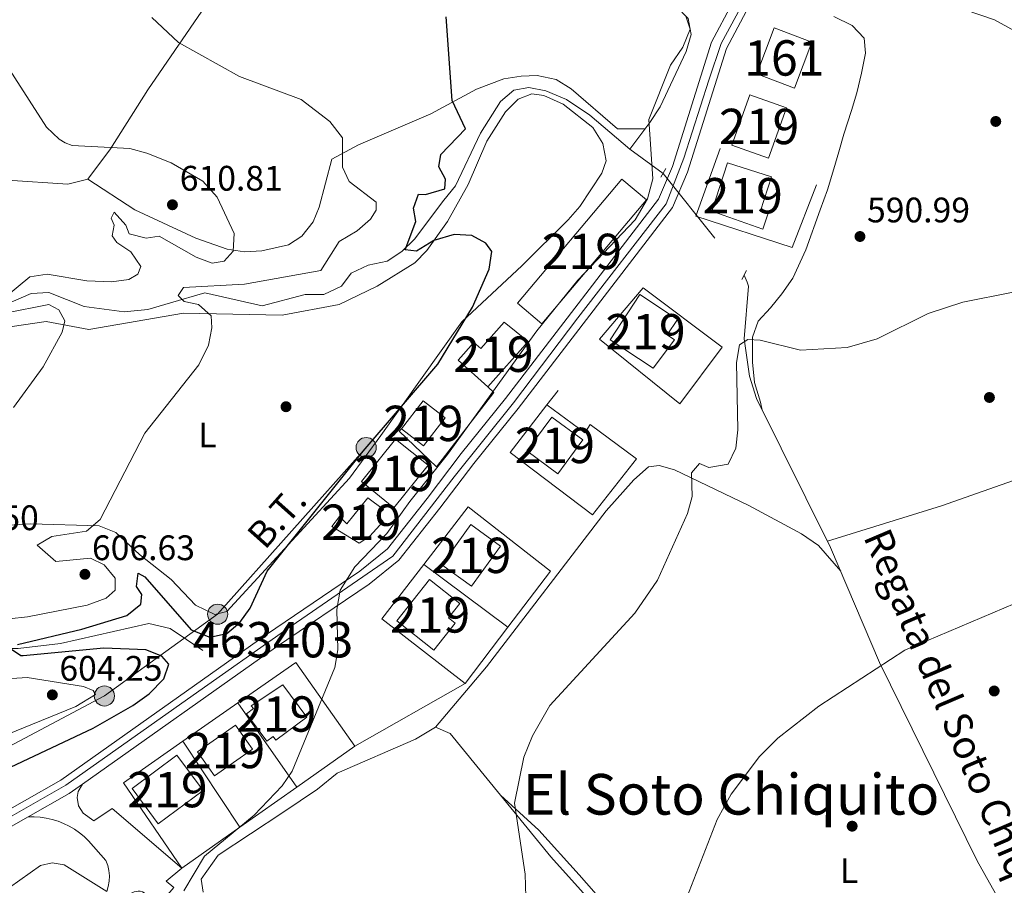
# Model space of a CAD drawing. Extents: x 614262 to 621165, y 734213 to 738956.
# Drawn here: x 619504 to 619782, y 738204 to 738449 of the extents above; entities that cross this region are included whole.
import ezdxf
from ezdxf.enums import TextEntityAlignment as Align

# ---------------------------------------------------------------- set-up
doc = ezdxf.new("R2010")
doc.units = 0
doc.header["$MEASUREMENT"] = 0
for name, pattern in [('DGN Style 2', [78.11762, 46.870572, -31.247048]), ('DGN Style 3', [109.364668, 78.11762, -31.247048]), ('DGN Style 4', [125.06630962000003, 62.49409600000001, -31.247048, 0.07811762, -31.247048]), ('DGN Style 5', [54.682334, 23.435286, -31.247048]), ('DGN Style 7', [156.23524, 70.305858, -31.247048, 23.435286, -31.247048])]:
    doc.linetypes.add(name, pattern=pattern)
for name, color, linetype in [('Nivel 11', 7, 'Continuous'), ('Nivel 13', 7, 'Continuous'), ('Nivel 15', 7, 'Continuous'), ('Nivel 16', 7, 'Continuous'), ('Nivel 17', 7, 'Continuous'), ('Nivel 18', 7, 'Continuous'), ('Nivel 21', 7, 'Continuous'), ('Nivel 22', 7, 'Continuous'), ('Nivel 23', 7, 'Continuous'), ('Nivel 32', 7, 'Continuous'), ('Nivel 36', 7, 'Continuous'), ('Nivel 37', 7, 'Continuous'), ('Nivel 4', 7, 'Continuous'), ('Nivel 41', 7, 'Continuous'), ('Nivel 43', 7, 'Continuous'), ('Nivel 44', 7, 'Continuous'), ('Nivel 45', 7, 'Continuous'), ('Nivel 48', 7, 'Continuous'), ('Nivel 5', 7, 'Continuous'), ('Nivel 52', 7, 'Continuous'), ('Nivel 53', 7, 'Continuous'), ('Nivel 54', 7, 'Continuous'), ('Nivel 7', 7, 'Continuous')]:
    doc.layers.add(name, color=color, linetype=linetype)
doc.styles.add('Style-arial', font='arial.shx', dxfattribs={"bigfont": 'arialbig.shx'})
doc.styles.add('Style-arialn', font='arialn.shx', dxfattribs={"bigfont": 'arialnbig.shx'})
doc.styles.add('Style-arialni', font='arialni.shx', dxfattribs={"bigfont": 'arialnibig.shx'})
doc.styles.add('Style-times', font='times.shx', dxfattribs={"bigfont": 'timesbig.shx'})
doc.styles.add('Style-timesi', font='timesi.shx', dxfattribs={"bigfont": 'timesibig.shx'})

# ---------------------------------------------------------------- blocks, each defined once
blk = doc.blocks.new('5PATER')
at = {"layer": 'Nivel 7', "linetype": 'Continuous', "lineweight": 0}
h = blk.add_hatch(color=53, dxfattribs=at)
edge = h.paths.add_edge_path()
edge.add_ellipse((0, 0), major_axis=(-1.095731442945027, -1.110710700472634), ratio=0.9994222409660316, start_angle=0, end_angle=360)
blk = doc.blocks.new('5PERFI')
at = {"layer": 'Nivel 17', "linetype": 'Continuous', "lineweight": 0}
h = blk.add_hatch(color=7, dxfattribs=at)
edge = h.paths.add_edge_path()
edge.add_arc((0, 0), 1.55999999938624, 315.0000000018422, 675.0000000018422)
blk = doc.blocks.new('5PELE')
at = {"layer": 'Nivel 32', "linetype": 'Continuous', "lineweight": 0}
h = blk.add_hatch(color=9, dxfattribs=at)
edge = h.paths.add_edge_path()
edge.add_arc((-0.0001999998930841684, 0), 2.85, 0, 360)
at = {"layer": 'Nivel 32', "color": 8, "linetype": 'Continuous', "lineweight": 0}
blk.add_circle((-0.0001999998930841684, 0), 2.85, dxfattribs=at)

msp = doc.modelspace()

# ---------------------------------------------------------------- linework, layer by layer
at = {"layer": 'Nivel 11', "color": 142, "linetype": 'DGN Style 3', "lineweight": 13, "extrusion": (0.100184017992284, -0.07337750648872109, 0.9922594943261664), "elevation": 8489.964344728367, "flags": 128}
msp.add_lwpolyline([(961876.16659234, -63040.66860403074), (961876.1665923398, -63052.43362205033)], dxfattribs=at)
at = {"layer": 'Nivel 11', "color": 142, "linetype": 'DGN Style 3', "lineweight": 13}
for points in [[(619497.435, 738367.3200000001, 609.22), (619507.1200000001, 738371.45, 608.229), (619512.1030000001, 738371.756, 607.867), (619522.1100000001, 738367.77, 606.539), (619533.46, 738366.3189999999, 606.217), (619540.121, 738366.899, 605.879), (619546.5, 738368.8400000001, 604.859), (619556.2790000001, 738371.618, 604.763), (619572.4340000001, 738367.962, 602.094), (619584.6300000001, 738371.1799999999, 601.479), (619589.94, 738371.19, 601.479), (619594.8800000001, 738373.56, 601.109), (619597.6599999999, 738377.22, 600.919), (619602.5, 738379.51, 600.359), (619607.8500000001, 738380.6000000001, 600.169), (619611.9650000001, 738383.3400000001, 599.428), (619615.605, 738386.838, 598.802), (619623.8899999999, 738397.8300000001, 598.109), (619627.1499999999, 738401.9199999999, 598.109), (619634.23, 738416.75, 597.02), (619639.8700000001, 738425.74, 596.469), (619643.6810000001, 738428.9180000001, 595.942), (619647.8800000001, 738429.73, 595.75), (619652.767, 738428.8049999999, 595.75), (619658.554, 738426.358, 595.75), (619665.1499999999, 738421.885, 595.75), (619676.46, 738412.28, 595.75)], [(619708.8489999999, 738376.685, 593.739), (619709.6599999999, 738374.6799999999, 591.919), (619710.0249999999, 738373.5079999999, 590.258), (619708.8500000001, 738358.6200000001, 588.82), (619710.301, 738348.101, 587.91), (619712.31, 738341.78, 587.729), (619733.3, 738299.69, 585.179), (619747.1599999999, 738267.1000000001, 583.9), (619774.73, 738211.06, 581.349), (619783.3600000001, 738195.78, 580.619), (619792.1100000001, 738184.55, 579.9), (619796.47, 738173.4299999999, 579.169), (619803.7, 738164.6100000001, 579.169), (619805.97, 738160.132, 578.847), (619812.432, 738121.56, 577.72), (619818.9299999999, 738083.7, 574.979), (619828.22, 738006.54, 572.429), (619833.4950000001, 737983.8630000001, 571.073)], [(619421.52, 738299.48, 609.359), (619426.1089999999, 738288.1229999999, 606.503), (619429.06, 738282.6300000001, 605.789), (619432.5, 738278.1699999999, 605.789), (619436.69, 738275.72, 605.229), (619440.8600000001, 738275.56, 604.859), (619451.31, 738279.44, 603.359), (619453.9099999999, 738277.8600000001, 602.799), (619458.794, 738276.5360000001, 602.799), (619466.47, 738280.76, 602.049), (619485.03, 738272.3400000001, 601.109), (619489.872, 738271.101, 600.75), (619503.44, 738271.0700000001, 600.549), (619515.4299999999, 738272.49, 599.419), (619540.3800000001, 738278.1400000001, 598.109), (619546.48, 738276.74, 597.169), (619555.6399999999, 738270.49, 596.239)]]:
    msp.add_polyline3d(points, dxfattribs=at)
at = {"layer": 'Nivel 13', "color": 4, "linetype": 'Continuous', "lineweight": 0}
msp.add_polyline3d([(619515.79, 738552.872, 604.479), (619533.05, 738552.23, 604.479), (619542.97, 738547.52, 603.919), (619555.78, 738537.4299999999, 602.799), (619563.8400000001, 738529.73, 602.229), (619575.99, 738515.28, 600.729), (619589.486, 738502.72, 599.981), (619621.3700000001, 738484.27, 598.7), (619635.3600000001, 738474.3999999999, 597.969), (619653.19, 738469.3800000001, 596.88), (619668.75, 738461.69, 596.7), (619684.3800000001, 738455.7, 595.239), (619689.52, 738452.78, 595.059), (619692.99, 738449.2110000001, 595.059), (619693.8700000001, 738444.6499999999, 595.059), (619692.47, 738439.851, 594.8820000000001), (619685.0249999999, 738424.271, 594.519), (619682.122, 738419.831, 594.42), (619676.46, 738412.28, 595.75)], dxfattribs=at)
at = {"layer": 'Nivel 15', "color": 1, "linetype": 'Continuous', "lineweight": 13, "extrusion": (-0.01324673361760821, 0.01877641370104836, 0.9997359503073756), "elevation": 6259.18510923024, "flags": 128}
msp.add_lwpolyline([(-931837.680678444, -245984.9404689323), (-931824.5491210348, -245984.9404689324), (-931824.5482528969, -245993.2089253328), (-931837.6798103065, -245993.2089253328), (-931837.680678444, -245984.9404689323)], dxfattribs=at)
at = {"layer": 'Nivel 15', "color": 1, "linetype": 'Continuous', "lineweight": 13}
for points in [[(619705.3300000001, 738413.45, 601.09), (619710.4099999999, 738427.6599999999, 599.09), (619720.827, 738423.935, 599.27), (619715.747, 738409.7250000001, 599.27), (619705.3300000001, 738413.45, 601.09)], [(619699.6799999999, 738394.74, 598.599), (619704.1000000001, 738408.44, 599.88), (619716.581, 738404.413, 595.32), (619713.5020000001, 738394.8700000001, 595.32), (619715.6130000001, 738394.1880000001, 595.32), (619714.1440000001, 738389.6410000001, 595.14), (619699.6799999999, 738394.74, 598.599)], [(619644.69, 738368.76, 598.78), (619674.23, 738403.81, 598.239), (619681.1599999999, 738397.9680000001, 598.599), (619651.6200000001, 738362.9180000001, 598.599), (619644.69, 738368.76, 598.78)], [(619683.1200000001, 738350.3200000001, 596.409), (619670.8899999999, 738358.3999999999, 602.239), (619679.331, 738371.176, 598.78), (619689.9890000001, 738364.1340000001, 598.96), (619687.0830000001, 738359.736, 598.78), (619689.118, 738358.3910000001, 597.14), (619683.1200000001, 738350.3200000001, 596.409)], [(619647.75, 738357.8700000001, 601.15), (619636.31, 738345.0800000001, 598.96), (619627.8800000001, 738352.619, 601.33), (619632.3870000001, 738357.659, 601.33), (619634.3060000001, 738355.942, 601.33), (619640.969, 738363.389, 601.33), (619647.75, 738357.8700000001, 601.15)], [(619611.8899999999, 738333.1699999999, 600.599), (619618.02, 738341.1200000001, 602.239), (619624.26, 738336.307, 602.429), (619618.1300000001, 738328.3570000001, 602.429), (619611.8899999999, 738333.1699999999, 600.599)], [(619656.1200000001, 738320.52, 601.52), (619647.3899999999, 738326.94, 602.059), (619654.426, 738336.5079999999, 602.059), (619663.156, 738330.087, 602.059), (619656.1200000001, 738320.52, 601.52)], [(619619.3899999999, 738322.8999999999, 600.969), (619609.76, 738310.8900000001, 600.239), (619600.5460000001, 738318.277, 600.239), (619610.176, 738330.287, 600.239), (619619.3899999999, 738322.8999999999, 600.969)], [(619596.4199999999, 738306.3600000001, 603.88), (619602.3800000001, 738313.74, 604.07), (619606.75, 738310.3999999999, 602.429), (619604.9199999999, 738308.71, 600.969), (619606.6699999999, 738307.01, 600.789), (619602.8999999999, 738302.8300000001, 600.789), (619599.8700000001, 738300.8800000001, 600.789), (619592.1799999999, 738305.5700000001, 599.88), (619594.3600000001, 738308.3999999999, 600.789), (619596.4199999999, 738306.3600000001, 603.88)], [(619631.71, 738288.73, 598.239), (619623.3400000001, 738294.78, 598.419), (619631.5430000001, 738306.129, 602.969), (619639.913, 738300.078, 602.969), (619631.71, 738288.73, 598.239)], [(619627.0700000001, 738278.28, 599.69), (619621.04, 738270.6499999999, 598.239), (619610.601, 738278.899, 598.419), (619619.844, 738290.5970000001, 599.33), (619628.412, 738283.8260000001, 599.51), (619625.2050000001, 738279.7679999999, 599.88), (619627.0700000001, 738278.28, 599.69)], [(619578.3500000001, 738260.81, 602.609), (619585.1000000001, 738251.69, 601.7), (619576.342, 738245.2080000001, 601.7), (619575.5619999999, 738246.2609999999, 601.7), (619573.7609999999, 738244.9269999999, 601.15), (619568.0290000001, 738252.6640000001, 600.789), (619569.9809999999, 738254.1100000001, 602.429), (619569.3770000001, 738254.925, 602.429), (619578.3500000001, 738260.81, 602.609)], [(619555.73, 738230.9299999999, 601.5), (619543.0800000001, 738221.5, 601.88), (619535.6410000001, 738231.477, 601.69), (619548.2919999999, 738240.9070000001, 601.69), (619555.73, 738230.9299999999, 601.5)]]:
    msp.add_polyline3d(points, dxfattribs=at)
at = {"layer": 'Nivel 16', "color": 1, "linetype": 'Continuous', "lineweight": 13, "extrusion": (0.05701171109687784, -0.04279699492527023, 0.997455804546333), "elevation": 4322.097750789817, "flags": 128}
msp.add_lwpolyline([(962529.1268549915, -52160.178342973), (962529.1268549915, -52132.12296202744)], dxfattribs=at)
at = {"layer": 'Nivel 16', "color": 1, "linetype": 'Continuous', "lineweight": 13, "extrusion": (0.01026002458194191, 0.01322689511254427, 0.9998598807539283), "elevation": 16719.24418945322, "flags": 128}
msp.add_lwpolyline([(619614.290876268, 738183.4060071129), (619617.4766012952, 738187.5123663342)], dxfattribs=at)
at = {"layer": 'Nivel 16', "color": 1, "linetype": 'Continuous', "lineweight": 13, "extrusion": (0.08350690516074873, -0.0437714326721343, 0.9955454075391553), "elevation": 20020.18120915674, "flags": 128}
msp.add_lwpolyline([(941604.2259858875, -205102.2664234635), (941609.0326420357, -205073.311137993), (941625.7440141002, -205076.3127298567)], dxfattribs=at)
at = {"layer": 'Nivel 16', "color": 1, "linetype": 'Continuous', "lineweight": 13, "extrusion": (0.08419853452542206, -0.042042494632715, 0.9955616683203655), "elevation": 21724.74320372495, "flags": 128}
msp.add_lwpolyline([(937331.6638163552, -223480.9592450811), (937351.8658946957, -223484.9438825456), (937345.9515071916, -223514.0583002877)], dxfattribs=at)
at = {"layer": 'Nivel 16', "color": 1, "linetype": 'Continuous', "lineweight": 13, "extrusion": (0.01114521966846832, 0.01444945835457846, 0.9998334847522367), "elevation": 18169.84735343738, "flags": 128}
msp.add_lwpolyline([(619561.1888071685, 738094.0217313443), (619573.0380170806, 738109.3813348697)], dxfattribs=at)
at = {"layer": 'Nivel 16', "color": 1, "linetype": 'Continuous', "lineweight": 13, "extrusion": (0.08328123645631705, -0.06194642505282337, 0.9945988518380072), "elevation": 6460.810010119036, "flags": 128}
msp.add_lwpolyline([(962190.1768367414, -56166.4768355136), (962190.1768367414, -56196.34378490609)], dxfattribs=at)
at = {"layer": 'Nivel 16', "color": 1, "linetype": 'Continuous', "lineweight": 13, "extrusion": (-0.01110973745771479, -0.01458424342794699, 0.9998319226636321), "elevation": -17058.09728869449, "flags": 128}
msp.add_lwpolyline([(619610.3534757989, 738106.8614537106), (619622.3857776453, 738122.6541333527)], dxfattribs=at)
at = {"layer": 'Nivel 16', "color": 1, "linetype": 'Continuous', "lineweight": 13, "extrusion": (0.09096786998128775, -0.0707570815359974, 0.9933369428565394), "elevation": 4718.159940871083, "flags": 128}
msp.add_lwpolyline([(963165.1118908913, -35522.28829508077), (963165.1118908911, -35492.26564862847)], dxfattribs=at)
at = {"layer": 'Nivel 16', "color": 1, "linetype": 'Continuous', "lineweight": 13, "extrusion": (-0.01109711686844297, -0.01456856484359711, 0.9998322913947149), "elevation": -17038.70168222139, "flags": 128}
msp.add_lwpolyline([(619598.288533492, 738091.3021124764), (619610.4328588266, 738107.2428042167)], dxfattribs=at)
at = {"layer": 'Nivel 16', "color": 1, "linetype": 'Continuous', "lineweight": 13, "extrusion": (0.07318415359451443, -0.0248936337719909, 0.9970077164497178), "elevation": 27560.56163322908, "flags": 128}
msp.add_lwpolyline([(898447.3501752559, -347730.0047147763), (898463.4262310653, -347741.8672657504), (898446.4617171488, -347765.4112600498)], dxfattribs=at)
at = {"layer": 'Nivel 16', "color": 1, "linetype": 'Continuous', "lineweight": 13, "extrusion": (0.04871982601006245, 0.02764334158722414, 0.998429879470482), "elevation": 51188.24405063858, "flags": 128}
msp.add_lwpolyline([(336321.1675132923, -901761.7457720081), (336321.1675132923, -901797.6284711817)], dxfattribs=at)
at = {"layer": 'Nivel 16', "color": 1, "linetype": 'Continuous', "lineweight": 13, "extrusion": (0.03768164167260571, 0.02625959057631324, 0.9989447070702271), "elevation": 43329.74631956726, "flags": 128}
msp.add_lwpolyline([(251456.6339208172, -929376.2130193277), (251456.6339208173, -929395.2206217279)], dxfattribs=at)
at = {"layer": 'Nivel 16', "color": 1, "linetype": 'Continuous', "lineweight": 13, "extrusion": (0.01834834978176271, -0.02621994702482953, 0.9994877950421913), "elevation": -7392.046133746819, "flags": 128}
msp.add_lwpolyline([(930893.8964243247, 249530.1431948184), (930893.8964243247, 249501.0515408434)], dxfattribs=at)
at = {"layer": 'Nivel 16', "color": 1, "linetype": 'Continuous', "lineweight": 13, "extrusion": (0.07318496263293733, -0.02492182270284683, 0.9970069528331201), "elevation": 27540.25265239849, "flags": 128}
msp.add_lwpolyline([(898517.1761884307, -347423.6129807859), (898534.7272551842, -347400.0719855685), (898551.2331334504, -347412.2434561725)], dxfattribs=at)
at = {"layer": 'Nivel 16', "color": 1, "linetype": 'Continuous', "lineweight": 13, "extrusion": (0.02771724070031225, -0.04158784355324147, 0.9987503220708128), "elevation": -12932.34341919989, "flags": 128}
msp.add_lwpolyline([(924965.33914193, 270377.7312408452), (924965.33914193, 270406.964140291)], dxfattribs=at)
at = {"layer": 'Nivel 16', "color": 1, "linetype": 'Continuous', "lineweight": 13, "extrusion": (0.03719339434876235, 0.02623847913299678, 0.9989635597105656), "elevation": 43009.84856902473, "flags": 128}
msp.add_lwpolyline([(246071.3578219833, -930862.7450833926), (246071.3578219832, -930842.5768388235)], dxfattribs=at)
at = {"layer": 'Nivel 16', "color": 1, "linetype": 'Continuous', "lineweight": 13, "extrusion": (0.03721897904372216, 0.02625749483759635, 0.9989621071711363), "elevation": 43039.73752592903, "flags": 128}
msp.add_lwpolyline([(246055.1975818204, -930845.4672000592), (246055.1975818203, -930825.7960625985)], dxfattribs=at)
at = {"layer": 'Nivel 16', "color": 1, "linetype": 'Continuous', "lineweight": 13, "extrusion": (0.03720435231439481, 0.02624672008165152, 0.9989629351751855), "elevation": 43022.7216466525, "flags": 128}
msp.add_lwpolyline([(246062.8197714947, -930824.5678037913), (246062.8197714948, -930804.4275929434)], dxfattribs=at)
at = {"layer": 'Nivel 16', "color": 1, "linetype": 'Continuous', "lineweight": 13}
for points in [[(619729.3400000001, 738402.2, 593.619), (619722.3899999999, 738384.4299999999, 593.44), (619695.1799999999, 738393.3600000001, 595.26), (619702.02, 738412.49, 595.44)], [(619702.6200000001, 738356.28, 592.729), (619690.6799999999, 738340.27, 592.729), (619667.8700000001, 738358.54, 595.46), (619680.24, 738373.0800000001, 595.46)], [(619636.31, 738345.0800000001, 595.869), (619637.97, 738343.44, 595.869), (619621.81, 738322.5, 596.599), (619611.19, 738332.52, 596.96), (619611.8899999999, 738333.1699999999, 596.96)], [(619665.9199999999, 738308.9199999999, 593.46), (619678.3600000001, 738324.72, 592.549), (619665.22, 738334.3900000001, 594.19), (619663.72, 738332.0900000001, 594.19), (619653.0249999999, 738339.9739999999, 595.28)]]:
    msp.add_polyline3d(points, dxfattribs=at)
at = {"layer": 'Nivel 18', "color": 1, "linetype": 'DGN Style 3', "lineweight": 13}
msp.add_polyline3d([(619712.3899999999, 738433.5700000001, 601.15), (619717.3, 738446.6000000001, 600.969), (619728.007, 738442.564, 601.15), (619723.0970000001, 738429.5349999999, 601.15), (619712.3899999999, 738433.5700000001, 601.15)], dxfattribs=at)
at = {"layer": 'Nivel 18', "color": 7, "linetype": 'Continuous', "lineweight": 0}
msp.add_polyline3d([(619495.03, 738199.4299999999, 597.51), (619509.706, 738209.7660000001, 596.91), (619513.0789999999, 738210.4950000001, 596.861), (619516.4920000001, 738209.9839999999, 596.812), (619528.47, 738202.3900000001, 596.96)], dxfattribs=at)
at = {"layer": 'Nivel 21', "color": 1, "linetype": 'DGN Style 2', "lineweight": 0, "extrusion": (0.03172065922441309, 0.05608580326635358, 0.9979219320419492), "elevation": 61664.24217054468, "flags": 128}
msp.add_lwpolyline([(-175881.8231738672, -945787.6765037123), (-175881.8231738672, -945790.4855535519)], dxfattribs=at)
at = {"layer": 'Nivel 21', "color": 1, "linetype": 'DGN Style 2', "lineweight": 0, "elevation": 591.919, "flags": 128}
msp.add_lwpolyline([(619708.1799999999, 738375.3999999999), (619709.54, 738378.01)], dxfattribs=at)
at = {"layer": 'Nivel 21', "color": 7, "linetype": 'Continuous', "lineweight": 13, "extrusion": (-0.1135714635666007, 0.2353750011517125, 0.9652461507284925), "elevation": 103979.7976572907, "flags": 128}
msp.add_lwpolyline([(-878778.3691028133, -381748.353712756), (-878773.8333924315, -381747.5693013008), (-878760.4783903011, -381746.6394867465)], dxfattribs=at)
at = {"layer": 'Nivel 21', "color": 7, "linetype": 'Continuous', "lineweight": 13}
for points in [[(619738.567, 738507.996, 602.179), (619738.8740000001, 738507.8530000001, 601.325), (619740.182, 738506.679, 601.141), (619741.9510000001, 738503.3060000001, 600.743), (619742.6710000001, 738497.6640000001, 600.146), (619740.99, 738492.23, 599.549), (619731.091, 738480.977, 598.368), (619711.76, 738461.44, 596.27), (619705.5460000001, 738453.685, 595.2040000000001), (619699.6399999999, 738442.5460000001, 594.849), (619688.52, 738407.3770000001, 594.45), (619684.601, 738398.1140000001, 594.45), (619641.31, 738341.78, 594.809), (619628.7760000001, 738326.2039999999, 595.598), (619619.19, 738313.55, 595.51), (619607.879, 738299.236, 595.6270000000001), (619600.088, 738292.935, 595.473), (619573.6699999999, 738275.03, 596.07), (619515.46, 738233.9099999999, 599.26), (619484.604, 738216.3800000001, 599.915)], [(619521.6229999999, 738232.7720000001, 599.0550000000001), (619576.2220000001, 738271.341, 596.07), (619602.76, 738289.328, 595.473), (619611.087, 738296.0630000001, 595.6270000000001), (619622.7080000001, 738310.7690000001, 595.51), (619632.3800000001, 738323.389, 595.598), (619644.9040000001, 738338.953, 594.809), (619688.5830000001, 738395.7919999999, 594.45), (619692.815, 738405.7930000001, 594.45), (619703.8740000001, 738440.771, 594.849), (619709.3829999999, 738451.162, 595.2040000000001), (619715.1780000001, 738458.3929999999, 596.27), (619731.28, 738474.6680000001, 598.024), (619731.9739999999, 738475.369, 598.09), (619741.3999999999, 738483.575, 599.0070000000001), (619751.7930000001, 738494.4639999999, 600.168), (619754.807, 738496.0590000001, 600.333), (619758.074, 738497.034, 600.499), (619761.4680000001, 738497.352, 600.664), (619762.744, 738497.219, 600.83)], [(619549.75, 738208.98, 596.599), (619530.0700000001, 738225.9099999999, 598.419), (619524.8400000001, 738222.3400000001, 598.419), (619521.8400000001, 738224.52, 598.599), (619520.4990000001, 738226.585, 598.648), (619520.098, 738229.0150000001, 598.697), (619520.392, 738230.6370000001, 598.73), (619521.6229999999, 738232.7720000001, 598.78)], [(619506.229, 738223.507, 599.503), (619486.439, 738212.264, 599.915), (619472.2720000001, 738207.5290000001, 600.1080000000001), (619448.044, 738201.2930000001, 600.922), (619441.45, 738199.5959999999, 601.144), (619408.4580000001, 738191.105, 602.253), (619345.818, 738175.281, 602.25), (619330.936, 738172.9210000001, 601.403)], [(619506.229, 738223.507, 599.33), (619507.952, 738223.5249999999, 599.23), (619509.6710000001, 738223.408, 599.131), (619511.3759999999, 738223.158, 599.032), (619513.0560000001, 738222.777, 598.933), (619514.7010000001, 738222.2660000001, 598.8340000000001), (619516.3019999999, 738221.629, 598.735), (619517.848, 738220.869, 598.636), (619519.331, 738219.9920000001, 598.537), (619520.7409999999, 738219.0020000001, 598.438), (619522.0700000001, 738217.906, 598.339), (619523.31, 738216.71, 598.239), (619528.271, 738211.2080000001, 597.493), (619528.7820000001, 738209.791, 597.344), (619529.105, 738208.3189999999, 597.195), (619529.236, 738206.818, 597.046), (619529.173, 738205.3130000001, 596.897), (619528.916, 738203.8289999999, 596.748), (619528.47, 738202.3900000001, 596.599)], [(619534, 738199.6699999999, 596.229), (619534.1610000001, 738200.2450000001, 596.2620000000001), (619534.4180000001, 738200.784, 596.296), (619534.764, 738201.271, 596.33), (619535.1880000001, 738201.6910000001, 596.363), (619535.6780000001, 738202.033, 596.397), (619536.219, 738202.2860000001, 596.431), (619536.7960000001, 738202.443, 596.465), (619537.3899999999, 738202.4990000001, 596.498), (619537.986, 738202.452, 596.532), (619538.565, 738202.304, 596.566), (619539.1100000001, 738202.06, 596.599), (619543.5800000001, 738198.97, 596.409), (619545.797, 738201.5460000001, 596.517), (619547.47, 738203.49, 596.599), (619545.3500000001, 738205.29, 596.409), (619549.75, 738208.98, 596.409)]]:
    msp.add_polyline3d(points, dxfattribs=at)
at = {"layer": 'Nivel 22', "color": 142, "linetype": 'DGN Style 5', "lineweight": 0, "extrusion": (0.009349303958502458, -0.01167981262013604, 0.99988807998328), "elevation": -2236.58238008132, "flags": 128}
msp.add_lwpolyline([(619653.2339337403, 738429.6284097268), (619676.2090721079, 738400.9294521324)], dxfattribs=at)
at = {"layer": 'Nivel 23', "color": 7, "linetype": 'DGN Style 4', "lineweight": 0}
msp.add_polyline3d([(619330.652, 738174.6799999999, 601.407), (619344.801, 738177.469, 602.224), (619387.8759999999, 738188.192, 602.251), (619432.3659999999, 738199.5220000001, 601.4300000000001), (619469.5760000001, 738209.233, 600.177), (619485.1780000001, 738214.415, 599.919), (619516.9280000001, 738232.4210000001, 599.214), (619552.9240000001, 738257.913, 597.268), (619579.416, 738276.5260000001, 595.966), (619609.3870000001, 738297.22, 595.622), (619626.7790000001, 738319.6769999999, 595.563), (619643.564, 738340.5150000001, 594.807), (619661.7649999999, 738364.5900000001, 594.655), (619686.746, 738396.7890000001, 594.45), (619691.801, 738409.737, 594.486), (619698.879, 738431.79, 594.738), (619702.317, 738442.108, 594.838), (619707.777, 738452.223, 594.868), (619714.0460000001, 738460.3160000001, 596.322), (619725.3219999999, 738471.561, 597.539), (619740.692, 738486.7350000001, 599.179), (619746.354, 738494.2209999999, 600.106), (619750.196, 738501.0989999999, 600.749), (619753.1710000001, 738506.8570000001, 601.464)], dxfattribs=at)
at = {"layer": 'Nivel 32', "color": 6, "linetype": 'DGN Style 7', "lineweight": 0}
msp.add_polyline3d([(619601.889, 738327.8940000001, 600), (619559.8700000001, 738280.79, 601.159), (619527.8300000001, 738257.6799999999, 602.787), (619474.8330000001, 738229.727, 601.74), (619449.55, 738199.19, 601.083), (619427.74, 738182.1799999999, 601.315)], dxfattribs=at)
at = {"layer": 'Nivel 36', "color": 92, "linetype": 'Continuous', "lineweight": 0}
for points in [[(619588.79, 738500.8800000001, 599.94), (619564.0930000001, 738464.048, 601.777), (619540.0700000001, 738429.04, 607.729), (619529.5900000001, 738412.4099999999, 610.539), (619523.182, 738403.8319999999, 611.32), (619517.507, 738402.3570000001, 611.879), (619500.3700000001, 738403.483, 612.446)], [(619734.23, 738449.81, 594.51), (619739.3800000001, 738447.23, 594.33), (619742.78, 738443.6100000001, 594.15), (619743.21, 738439.44, 593.96), (619742.04, 738433.72, 593.96), (619740.69, 738428.21, 593.599), (619739.19, 738423.1699999999, 593.239), (619737.01, 738416.51, 593.049), (619735.5900000001, 738411.5, 593.049), (619734.2, 738406.6799999999, 592.869), (619732.44, 738400.8, 592.14), (619730.3400000001, 738395.1100000001, 591.96), (619726.3200000001, 738383.8400000001, 591.78), (619722.6399999999, 738375.8200000001, 591.049), (619719.49, 738371.3400000001, 590.5), (619716.27, 738367.3999999999, 590.14), (619712.79, 738363.6699999999, 589.96), (619711.1599999999, 738359.1200000001, 589.409), (619711.21, 738352.04, 588.859), (619711.77, 738346.27, 588.859), (619713.45, 738340.77, 588.32), (619713.9340000001, 738338.5220000001, 587.5310000000001)], [(619523.182, 738403.8319999999, 611.32), (619536.4550000001, 738395.152, 611.617), (619553.74, 738387.1000000001, 610.117), (619562.54, 738384.01, 609.63), (619567.422, 738383.2420000001, 608.914), (619572.406, 738383.5050000001, 607.939), (619579.8929999999, 738385.2209999999, 607.1850000000001), (619583.73, 738387.7, 607), (619586.919, 738391.7650000001, 607.046), (619588.6300000001, 738395.8400000001, 607), (619592.163, 738409.405, 605.322), (619599.76, 738413.48, 604.19), (619620.1599999999, 738422.27, 600), (619633.0959999999, 738429.2050000001, 597.3240000000001), (619640.8049999999, 738432.1440000001, 596.866), (619645.7520000001, 738432.933, 596.692), (619650.26, 738433.1100000001, 596.539), (619655.6000000001, 738431.95, 596.349), (619659.868, 738429.345, 596.178), (619673.03, 738417.99, 595.809), (619680.7420000001, 738417.99, 594.744)], [(619495.27, 738361.2, 612.229), (619511.3600000001, 738363.5800000001, 610.539), (619523.4099999999, 738361.29, 609.039), (619550.22, 738365.8700000001, 606.039), (619578.0800000001, 738365.3600000001, 603.229), (619594.2390000001, 738368.3400000001, 603.098), (619605.02, 738373.521, 602.232), (619615.642, 738380.125, 600.621), (619619.0900000001, 738383.6200000001, 599.94), (619624.9210000001, 738391.7919999999, 599.307), (619630.75, 738402.31, 598.659), (619636.01, 738414.54, 597.57), (619641.31, 738422.79, 597.2), (619644.8899999999, 738426.3999999999, 596.84), (619648.8, 738427.94, 596.84), (619652.1599999999, 738427.46, 596.84), (619657.5800000001, 738425.01, 596.84), (619666.05, 738418.3600000001, 596.469), (619668.8400000001, 738413.8999999999, 596.469), (619669.7919999999, 738408.98, 596.291), (619668.54, 738405.52, 596.289), (619662.3200000001, 738396.0700000001, 596.659), (619658.9950000001, 738392.337, 596.802), (619646.0660000001, 738379.345, 597.881), (619628.936, 738363.4269999999, 598.4830000000001), (619606.05, 738331.3300000001, 598.659), (619597.179, 738319.267, 599.922), (619586.44, 738307.6100000001, 599.5), (619562.44, 738281.5700000001, 601.19), (619559.06, 738280.76, 601.19), (619553.6000000001, 738283.3900000001, 601.57), (619546.6950000001, 738290.6089999999, 602.37), (619537.72, 738297.71, 604.19), (619531.0700000001, 738303.9299999999, 604.75), (619526.3770000001, 738305.7609999999, 605.241), (619506.9839999999, 738306.3929999999, 607.247), (619496.003, 738305.6939999999, 609.304)], [(619732.4310000001, 738301.4310000001, 585.284), (619764.6399999999, 738311.4099999999, 586.01), (619827.0900000001, 738333.4299999999, 586.919), (619861.54, 738344.3999999999, 590.02), (619873.27, 738348.1599999999, 591.659), (619882.94, 738353.19, 593.049)], [(619621.55, 738248.8900000001, 591.76), (619635.9269999999, 738265.905, 591.6), (619669.75, 738309.98, 592.299), (619677.6399999999, 738318.81, 591.58), (619681.79, 738322.49, 591.21), (619684.77, 738322.8500000001, 590.299), (619689.0800000001, 738321.5900000001, 589.94), (619710.1599999999, 738311.55, 587.75), (619725.0700000001, 738303.51, 586.659), (619729.8600000001, 738300.24, 586.289), (619736.1410000001, 738293.007, 585.998)], [(619481.0590000001, 738261.3049999999, 604.8050000000001), (619505.9299999999, 738262.9299999999, 604.559), (619521.9569999999, 738260.331, 603.542), (619524.69, 738259.24, 603.25), (619525.28, 738258.1400000001, 603.63), (619519.76, 738254.69, 603.63), (619497.6499999999, 738245.79, 604.19)], [(619555.78, 738202.23, 595.219), (619555.22, 738205.8500000001, 595.219), (619559.9979999999, 738212.631, 595.219), (619578.3459999999, 738224.7779999999, 594.404), (619588.111, 738231.348, 592.881), (619593.7, 738235.8200000001, 592.849), (619615.8800000001, 738245.51, 592.489), (619621.55, 738248.8900000001, 591.76), (619625.6100000001, 738247.04, 591.21), (619654.169, 738212.247, 588.856), (619670.8800000001, 738193.55, 587.02)], [(619768.8219999999, 738035.6440000001, 573.797), (619766.03, 738047.04, 573.799), (619758.51, 738063.4199999999, 574.9), (619750.9099999999, 738082.46, 575.26), (619745.74, 738097.79, 576.349), (619738.51, 738118.4199999999, 577.989), (619733.28, 738133.5, 577.989), (619729.23, 738143.6300000001, 579.63), (619726.56, 738151.9299999999, 580.729), (619724.03, 738157.6400000001, 581.82), (619717.99, 738162.22, 582.179), (619707.6699999999, 738168.02, 582.369), (619698.3300000001, 738172.52, 582.909), (619688.79, 738180.4099999999, 583.82), (619682.6799999999, 738188.5700000001, 585.46), (619676, 738194.6300000001, 586.01), (619671.1100000001, 738196.95, 586.01), (619662.1799999999, 738207.0800000001, 587.28), (619650.78, 738219.76, 588.739), (619639.925, 738229.601, 590.03)]]:
    msp.add_polyline3d(points, dxfattribs=at)
at = {"layer": 'Nivel 4', "color": 30, "linetype": 'Continuous', "lineweight": 30, "elevation": 600, "flags": 128}
for points in [[(619503.21, 738272.26), (619521.4299999999, 738276.52), (619534.1300000001, 738280.46), (619538.1499999999, 738283.6699999999), (619538.4099999999, 738286.3600000001), (619536.9199999999, 738288.5900000001), (619537.4199999999, 738292.4199999999), (619539.3, 738291.3600000001), (619552.3600000001, 738276.3700000001), (619557.6200000001, 738274.28), (619562.45, 738275.31), (619566.1799999999, 738278.4199999999), (619569.0560000001, 738282.52), (619573.9199999999, 738292.98), (619601, 738326.8600000001), (619622.1699999999, 738351.49), (619632, 738367.5800000001), (619636.72, 738378.3500000001), (619637.4680000001, 738383.3090000001), (619635.77, 738385.6699999999), (619631.76, 738387.9099999999), (619626.7590000001, 738388.138), (619621.01, 738386.45), (619616.1399999999, 738383.46), (619612.96, 738383.78), (619615.94, 738391.8300000001), (619615.3, 738395.5800000001), (619616.72, 738399.55), (619618.72, 738399.4099999999), (619624.1100000001, 738401.05), (619624.3, 738403.8200000001), (619622.45, 738407.26), (619622.97, 738410.77), (619630.02, 738418.03), (619626.22, 738426.06), (619624.5190000001, 738449.6429999999)], [(619472.967, 738224.246), (619524.6599999999, 738248.55), (619535.8700000001, 738254.95), (619540.49, 738258.25), (619544.6200000001, 738262.55), (619546.0700000001, 738266.6699999999), (619544.0900000001, 738268.9299999999), (619539.5700000001, 738270.73), (619527.632, 738271.152), (619504.8500000001, 738269.0090000001), (619504.1499999999, 738269.06), (619501.52, 738270.79)]]:
    msp.add_lwpolyline(points, dxfattribs=at)
at = {"layer": 'Nivel 5', "color": 30, "linetype": 'Continuous', "lineweight": 0, "flags": 128}
for points, elevation in [([(619763.3400000001, 738454.3999999999), (619779.69, 738448.8), (619804.19, 738435.3500000001)], 595), ([(619500.8999999999, 738279.48), (619506.0800000001, 738280.02), (619522.9199999999, 738283.3300000001), (619528.3200000001, 738285.3700000001), (619530.8500000001, 738287.5800000001), (619530.8700000001, 738291.01), (619527.72, 738294.75), (619523.94, 738296.6599999999), (619514.078, 738295.723), (619508.77, 738300.31), (619512.94, 738302.79), (619522.7509999999, 738304.2919999999), (619526.5900000001, 738307.55), (619539.2239999999, 738331.946), (619554.5530000001, 738351.253), (619557.2550000001, 738356.8470000001), (619558.26, 738361.73), (619558.04, 738365.1599999999), (619554.48, 738368.3300000001), (619550.44, 738369.22), (619548.71, 738370.8600000001), (619550.1799999999, 738373.19), (619567.51, 738374.1400000001), (619589.1100000001, 738377.99), (619594.2180000001, 738386.192), (619599.354, 738389.1640000001), (619603.0800000001, 738392.51), (619604.76, 738395.02), (619604.69, 738397.31), (619597.0900000001, 738403.1100000001), (619595.19, 738407.23), (619595.1799999999, 738415.48), (619591.5800000001, 738420.129), (619583.48, 738426.3200000001), (619566.0900000001, 738432.77), (619548.7590000001, 738442.4639999999), (619541.22, 738449.48)], 605), ([(619550.3430000001, 738202.5889999999), (619556.118, 738212.378), (619570.1799999999, 738223.9809999999), (619578.1200000001, 738232.3200000001), (619580.976, 738236.4240000001), (619592.98, 738265.77), (619593.8970000001, 738270.699), (619593.5900000001, 738282.1100000001), (619594.5800000001, 738287.6400000001), (619598.6399999999, 738294.23), (619607.7, 738303.6300000001), (619614.23, 738312.6699999999), (619624.94, 738325.99), (619650.1399999999, 738360.8900000001), (619661.8, 738375.25), (619678.01, 738392.27), (619681.5, 738398.27), (619682.99, 738403.9299999999), (619681.8300000001, 738420.69), (619688.01, 738436.05), (619691.49, 738441.1300000001), (619693.56, 738446.2), (619692.4299999999, 738449.6300000001)], 595), ([(619497.46, 738440.1100000001), (619511.4299999999, 738418.45), (619515.0730000001, 738415.0700000001), (619516.71, 738414.0900000001), (619518.73, 738413.3400000001), (619535.06, 738412.46), (619539.871, 738411.112), (619546.69, 738408.4099999999), (619555.7039999999, 738403.257), (619559.7679999999, 738398.686), (619564.5800000001, 738388.46), (619564.244, 738383.47), (619561.6799999999, 738380.6499999999), (619558.3400000001, 738380.06), (619553.78, 738381.77), (619543.3500000001, 738387.71), (619539.6300000001, 738387.1100000001), (619534.7919999999, 738388.3360000001), (619533.8700000001, 738390.77), (619530.6200000001, 738394.4199999999), (619529.75, 738392.78), (619530.6300000001, 738390.8), (619530, 738387.77), (619531.3500000001, 738385.8900000001), (619535.3400000001, 738383.28), (619538.156, 738379.088), (619537.31, 738376.8900000001), (619534.77, 738375.3800000001), (619529.8060000001, 738374.7590000001), (619522.8899999999, 738375.0800000001), (619511.6100000001, 738376.96), (619506.6869999999, 738376.22), (619500.1599999999, 738370.74)], 610), ([(619704.31, 738323.26), (619706.507, 738327.7590000001), (619707.041, 738332.936), (619706.6499999999, 738351.99), (619707.56, 738356.95), (619709.8500000001, 738358.47), (619713.3500000001, 738358.3), (619724.8019999999, 738355.413), (619737.933, 738356.2320000001), (619746.462, 738358.686), (619760.94, 738365.8), (619770.6910000001, 738368.9850000001), (619784.94, 738371.8200000001)], 590), ([(619499.79, 738365.94), (619512.1399999999, 738368.3600000001), (619514.97, 738366.81), (619516.6300000001, 738363.74), (619515.8800000001, 738360.49), (619510.4720000001, 738350.692), (619502.1200000001, 738339.27)], 610), ([(619647.0179999999, 738200.8640000001), (619646.851, 738207.2949999999), (619643.8899999999, 738227.3900000001), (619646.49, 738240.3900000001), (619648.97, 738246.44), (619653.8700000001, 738254.94), (619677.906, 738281.058), (619684.338, 738290.426), (619692.8200000001, 738309.23), (619694.1399999999, 738314.0700000001), (619693.9099999999, 738320.81), (619696.2, 738323.3999999999), (619698.8400000001, 738322.28), (619704.31, 738323.26)], 590), ([(619788.5430000001, 738285.0970000001), (619754.3200000001, 738270.6499999999), (619730, 738254.8), (619718.3700000001, 738245.76), (619713.1699999999, 738240.53), (619705.1440000001, 738229.8859999999), (619701.203, 738222.801), (619691.3400000001, 738197.3400000001)], 585)]:
    msp.add_lwpolyline(points, dxfattribs=dict(at, elevation=elevation))
at = {"layer": 'Nivel 52', "color": 1, "linetype": 'Continuous', "lineweight": 13}
for points in [[(619699.6799999999, 738394.74, 598.599), (619714.1440000001, 738389.6410000001, 595.14), (619715.6130000001, 738394.1880000001, 595.32), (619713.5020000001, 738394.8700000001, 595.32), (619716.581, 738404.413, 595.32), (619704.1000000001, 738408.44, 599.88)], [(619683.1200000001, 738350.3200000001, 596.409), (619689.118, 738358.3910000001, 597.14), (619687.0830000001, 738359.736, 598.78), (619689.9890000001, 738364.1340000001, 598.96), (619679.331, 738371.176, 598.78), (619670.8899999999, 738358.3999999999, 602.239)], [(619647.75, 738357.8700000001, 601.15), (619640.969, 738363.389, 601.33), (619634.3060000001, 738355.942, 601.33), (619632.3870000001, 738357.659, 601.33), (619627.8800000001, 738352.619, 601.33), (619636.31, 738345.0800000001, 598.96)], [(619596.4199999999, 738306.3600000001, 603.88), (619594.3600000001, 738308.3999999999, 600.789), (619592.1799999999, 738305.5700000001, 599.88), (619599.8700000001, 738300.8800000001, 600.789), (619602.8999999999, 738302.8300000001, 600.789), (619606.6699999999, 738307.01, 600.789), (619604.9199999999, 738308.71, 600.969), (619606.75, 738310.3999999999, 602.429), (619602.3800000001, 738313.74, 604.07)], [(619627.0700000001, 738278.28, 599.69), (619625.2050000001, 738279.7679999999, 599.88), (619628.412, 738283.8260000001, 599.51), (619619.844, 738290.5970000001, 599.33), (619610.601, 738278.899, 598.419), (619621.04, 738270.6499999999, 598.239)], [(619578.3500000001, 738260.81, 602.609), (619569.3770000001, 738254.925, 602.429), (619569.9809999999, 738254.1100000001, 602.429), (619568.0290000001, 738252.6640000001, 600.789), (619573.7609999999, 738244.9269999999, 601.15), (619575.5619999999, 738246.2609999999, 601.7), (619576.342, 738245.2080000001, 601.7), (619585.1000000001, 738251.69, 601.7)]]:
    msp.add_polyline3d(points, close=True, dxfattribs=at)
for points in [[(619705.3300000001, 738413.45, 601.09), (619715.747, 738409.7250000001, 599.27), (619720.827, 738423.935, 599.27), (619710.4099999999, 738427.6599999999, 599.09)], [(619644.69, 738368.76, 598.78), (619651.6200000001, 738362.9180000001, 598.599), (619681.1599999999, 738397.9680000001, 598.599), (619674.23, 738403.81, 598.239)], [(619611.8899999999, 738333.1699999999, 600.599), (619618.1300000001, 738328.3570000001, 602.429), (619624.26, 738336.307, 602.429), (619618.02, 738341.1200000001, 602.239)], [(619656.1200000001, 738320.52, 601.52), (619663.156, 738330.087, 602.059), (619654.426, 738336.5079999999, 602.059), (619647.3899999999, 738326.94, 602.059)], [(619619.3899999999, 738322.8999999999, 600.969), (619610.176, 738330.287, 600.239), (619600.5460000001, 738318.277, 600.239), (619609.76, 738310.8900000001, 600.239)], [(619631.71, 738288.73, 598.239), (619639.913, 738300.078, 602.969), (619631.5430000001, 738306.129, 602.969), (619623.3400000001, 738294.78, 598.419)], [(619569.71, 738242.6699999999, 605.07), (619564.9439999999, 738249.4240000001, 604.88), (619554.2139999999, 738241.854, 604.88), (619558.98, 738235.1000000001, 605.07)], [(619555.73, 738230.9299999999, 601.5), (619548.2919999999, 738240.9070000001, 601.69), (619535.6410000001, 738231.477, 601.69), (619543.0800000001, 738221.5, 601.88)]]:
    msp.add_3dface(points, dxfattribs=at)
at = {"layer": 'Nivel 53', "color": 1, "linetype": 'Continuous', "lineweight": 0}
msp.add_3dface([(619712.3899999999, 738433.5700000001, 601.15), (619723.0970000001, 738429.5349999999, 601.15), (619728.007, 738442.564, 601.15), (619717.3, 738446.6000000001, 600.969)], dxfattribs=at)
at = {"layer": 'Nivel 54', "color": 33, "linetype": 'Continuous', "lineweight": 0}
for points in [[(619705.5460000001, 738453.685, 595.2040000000001), (619699.6399999999, 738442.5460000001, 594.849), (619688.52, 738407.3770000001, 594.45), (619684.601, 738398.1140000001, 594.45), (619641.31, 738341.78, 594.809), (619628.7760000001, 738326.2039999999, 595.598), (619619.19, 738313.55, 595.51), (619607.879, 738299.236, 595.6270000000001), (619600.088, 738292.935, 595.473), (619573.6699999999, 738275.03, 596.07), (619515.46, 738233.9099999999, 599.26), (619484.604, 738216.3800000001, 599.915)], [(619486.439, 738212.264, 599.915), (619506.229, 738223.507, 599.503), (619517.8670000001, 738230.119, 599.26), (619521.6229999999, 738232.7720000001, 599.0550000000001), (619576.2220000001, 738271.341, 596.07), (619602.76, 738289.328, 595.473), (619611.087, 738296.0630000001, 595.6270000000001), (619622.7080000001, 738310.7690000001, 595.51), (619632.3800000001, 738323.389, 595.598), (619644.9040000001, 738338.953, 594.809), (619688.5830000001, 738395.7919999999, 594.45), (619692.815, 738405.7930000001, 594.45), (619703.8740000001, 738440.771, 594.849), (619709.3829999999, 738451.162, 595.2040000000001)]]:
    msp.add_polyline3d(points, dxfattribs=at)

# ---------------------------------------------------------------- block references
at = {"layer": 'Nivel 17', "color": 7, "linetype": 'Continuous', "lineweight": 0}
for p in [(619780.02, 738420.1100000001, 591.799), (619778.22, 738342.0700000001, 588.15), (619579.21, 738339.46, 602), (619779.5800000001, 738259.0900000001, 583.049), (619739.3899999999, 738220.8600000001, 582.51)]:
    msp.add_blockref('5PERFI', p, dxfattribs=at)
at = {"layer": 'Nivel 32', "color": 8, "linetype": 'Continuous', "lineweight": 0}
for p in [(619601.889, 738327.8940000001, 600), (619559.8700000001, 738280.79, 601.159), (619527.8300000001, 738257.6799999999, 602.787)]:
    msp.add_blockref('5PELE', p, dxfattribs=at)
at = {"layer": 'Nivel 7', "color": 53, "linetype": 'Continuous', "lineweight": 0}
for p in [(619547.0700000001, 738396.55, 610.809), (619741.6000000001, 738387.5800000001, 590.989), (619522.3200000001, 738292.0800000001, 606.63), (619513.1000000001, 738257.99, 604.25)]:
    msp.add_blockref('5PATER', p, dxfattribs=at)

# ---------------------------------------------------------------- texts
at = {"layer": 'Nivel 37', "color": 92, "linetype": 'Continuous', "lineweight": 0, "style": 'Style-arialn'}
for p in [(619556.9711597834, 738331.430001, 603.477), (619738.5311597835, 738208.3200009998, 582.471)]:
    msp.add_text('L', height=7.000002, dxfattribs=at).set_placement(p, align=Align.MIDDLE_CENTER)
at = {"layer": 'Nivel 41', "color": 7, "linetype": 'Continuous', "lineweight": 0, "style": 'Style-arial'}
for s, p in [('610.81', (619549.149, 738400.55, 610.809)), ('590.99', (619743.5860000001, 738391.5800000001, 590.989)), ('611.50', (619480.1159999999, 738304.56, 611.5)), ('606.63', (619524.3060000001, 738296.0800000001, 606.63)), ('604.25', (619515.0860000001, 738261.99, 604.25))]:
    msp.add_text(s, height=7.000002, dxfattribs=at).set_placement(p)
at = {"layer": 'Nivel 43', "color": 4, "linetype": 'Continuous', "lineweight": 0, "style": 'Style-timesi'}
msp.add_text('Regata del Soto Chiquito', height=7.999998000000001, rotation=293.0392639102952, dxfattribs=at).set_placement((619742.4639999999, 738302.682, 585.403))
at = {"layer": 'Nivel 44', "color": 7, "linetype": 'Continuous', "lineweight": 0, "style": 'Style-arialni'}
msp.add_text('B.T.', height=7.5, rotation=48.26552501090863, dxfattribs=at).set_placement((619579.3873107296, 738305.6745085116, 600.309), align=Align.CENTER)
at = {"layer": 'Nivel 45', "color": 7, "linetype": 'Continuous', "lineweight": 0, "style": 'Style-times'}
msp.add_text('El Soto Chiquito', height=11.500002, dxfattribs=at).set_placement((619705.143855276, 738229.886001, 585), align=Align.MIDDLE_CENTER)
at = {"layer": 'Nivel 48', "color": 1, "linetype": 'Continuous', "lineweight": 0, "style": 'Style-arialn'}
for s, p in [('161', (619720.198265326, 738438.067001, 594.369)), ('219', (619713.078660008, 738418.692001, 594.018)), ('219', (619708.426660008, 738399.108001, 593.446)), ('219', (619662.9256600079, 738383.3640009998, 595.624)), ('219', (619680.929660008, 738360.6540009999, 594.219)), ('219', (619637.9186600079, 738354.297001, 596.662)), ('219', (619618.075660008, 738334.7380009999, 597.888)), ('219', (619655.2736600079, 738328.514001, 594.537)), ('219', (619609.9686600079, 738320.588001, 596.755)), ('219', (619600.4956600079, 738306.801001, 596.884)), ('219', (619631.626660008, 738297.429001, 595.1610000000001)), ('219', (619619.957660008, 738280.595001, 595.172)), ('219', (619576.4356600079, 738252.574001, 595.658)), ('219', (619561.9626600079, 738242.2620009999, 596.9250000000001)), ('219', (619545.686660008, 738231.2040009999, 597.465))]:
    msp.add_text(s, height=10.000002, dxfattribs=at).set_placement(p, align=Align.MIDDLE_CENTER)
at = {"layer": 'Nivel 48', "color": 7, "linetype": 'Continuous', "lineweight": 0, "style": 'Style-arialn'}
msp.add_text('463403', height=10.000002, dxfattribs=at).set_placement((619575.5322644056, 738273.584001, 596.057), align=Align.MIDDLE_CENTER)

doc.saveas('drawing.dxf')
